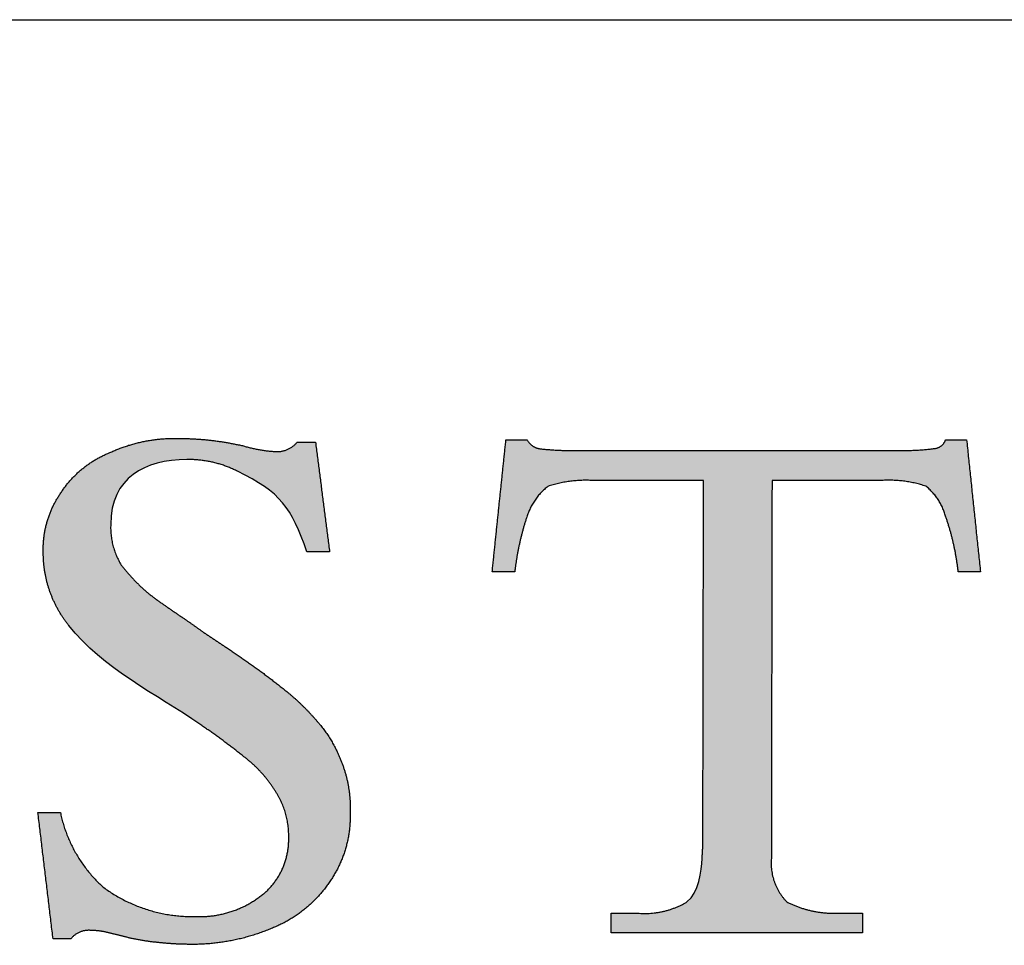
# Model space of a CAD drawing. Units: inches. Extents: x 3 to 85, y 3 to 65.
# Drawn here: x 77.2 to 80.3, y 62.1 to 65 of the extents above; entities that cross this region are included whole.
import ezdxf

# ---------------------------------------------------------------- set-up
doc = ezdxf.new("R2010")
doc.units = ezdxf.units.IN
doc.header["$LTSCALE"] = 8
doc.header["$MEASUREMENT"] = 0
doc.linetypes.add('SLD-Solid', pattern=[0])
doc.layers.add('LOGOS', color=7, linetype='SLD-Solid')

# ---------------------------------------------------------------- blocks, each defined once
blk = doc.blocks.new('Block3')
at = {"layer": 'LOGOS'}
h = blk.add_hatch(color=7, dxfattribs=at)
edge = h.paths.add_edge_path(flags=0)
edge.add_spline(control_points=[(38.541, 11.864), (38.628, 11.18), (38.716, 10.495)], knot_values=[0, 0, 0, 0.075137, 0.075137, 0.075137], weights=[1, 1, 1], degree=2, periodic=0)
edge.add_spline(control_points=[(38.716, 10.495), (38.575, 10.495), (38.434, 10.495)], knot_values=[0, 0, 0, 0.015313, 0.015313, 0.015313], weights=[1, 1, 1], degree=2, periodic=0)
edge.add_spline(control_points=[(38.434, 10.495), (38.238, 11.052), (38.106, 11.239), (37.564, 11.502)], knot_values=[-0.07528, -0.07528, -0.07528, -0.07528, 0, 0, 0, 0], weights=[1, 1, 1, 1], degree=3, periodic=0)
edge.add_spline(control_points=[(37.564, 11.502), (37.368, 11.602), (37.153, 11.652), (36.933, 11.648)], knot_values=[0, 0, 0, 0, 0.035654, 0.035654, 0.035654, 0.035654], weights=[1, 0.980301, 0.980301, 1], degree=3, periodic=0)
edge.add_spline(control_points=[(36.933, 11.648), (36.408, 11.648), (35.981, 11.422), (35.981, 10.838)], knot_values=[0.035654, 0.035654, 0.035654, 0.035654, 0.112993, 0.112993, 0.112993, 0.112993], weights=[1, 1, 1, 1], degree=3, periodic=0)
edge.add_spline(control_points=[(35.981, 10.838), (35.969, 10.564), (36.113, 10.33)], knot_values=[0, 0, 0, 0.029025, 0.029025, 0.029025], weights=[1, 0.955846, 1], degree=2, periodic=0)
edge.add_spline(control_points=[(36.113, 10.33), (36.33, 10.046), (36.627, 9.848)], knot_values=[0, 0, 0, 0.038578, 0.038578, 0.038578], weights=[1, 0.98633, 1], degree=2, periodic=0)
edge.add_spline(control_points=[(36.627, 9.848), (36.766, 9.749), (36.908, 9.655)], knot_values=[0, 0, 0, 0.018551, 0.018551, 0.018551], weights=[1, 0.999805, 1], degree=2, periodic=0)
edge.add_spline(control_points=[(36.908, 9.655), (37.018, 9.578), (37.128, 9.5)], knot_values=[0, 0, 0, 0.014663, 0.014663, 0.014663], weights=[1, 0.999999, 1], degree=2, periodic=0)
edge.add_spline(control_points=[(37.128, 9.5), (37.277, 9.399), (37.428, 9.299)], knot_values=[0, 0, 0, 0.019638, 0.019638, 0.019638], weights=[1, 0.999973, 1], degree=2, periodic=0)
edge.add_spline(control_points=[(37.428, 9.299), (37.818, 9.044), (38.18, 8.751)], knot_values=[0.019638, 0.019638, 0.019638, 0.070368, 0.070368, 0.070368], weights=[1, 0.998684, 1], degree=2, periodic=0)
edge.add_spline(control_points=[(38.18, 8.751), (38.409, 8.565), (38.596, 8.337)], knot_values=[0.070368, 0.070368, 0.070368, 0.102355, 0.102355, 0.102355], weights=[1, 0.994846, 1], degree=2, periodic=0)
edge.add_spline(control_points=[(38.596, 8.337), (38.756, 8.144), (38.85, 7.91)], knot_values=[0.102355, 0.102355, 0.102355, 0.129554, 0.129554, 0.129554], weights=[1, 0.988133, 1], degree=2, periodic=0)
edge.add_spline(control_points=[(38.85, 7.91), (38.988, 7.585), (38.973, 7.232)], knot_values=[0, 0, 0, 0.037853, 0.037853, 0.037853], weights=[1, 0.975761, 1], degree=2, periodic=0)
edge.add_spline(control_points=[(38.973, 7.232), (38.986, 6.763), (38.72, 6.378)], knot_values=[0, 0, 0, 0.049319, 0.049319, 0.049319], weights=[1, 0.950507, 1], degree=2, periodic=0)
edge.add_spline(control_points=[(38.72, 6.378), (38.451, 5.976), (38.002, 5.797)], knot_values=[0.049319, 0.049319, 0.049319, 0.10038, 0.10038, 0.10038], weights=[1, 0.955217, 1], degree=2, periodic=0)
edge.add_spline(control_points=[(38.002, 5.797), (37.498, 5.581), (36.95, 5.593)], knot_values=[0, 0, 0, 0.058801, 0.058801, 0.058801], weights=[1, 0.97723, 1], degree=2, periodic=0)
edge.add_spline(control_points=[(36.95, 5.593), (36.771, 5.594), (36.593, 5.614)], knot_values=[0.058801, 0.058801, 0.058801, 0.078284, 0.078284, 0.078284], weights=[1, 0.998637, 1], degree=2, periodic=0)
edge.add_spline(control_points=[(36.593, 5.614), (36.408, 5.63), (36.227, 5.67)], knot_values=[0, 0, 0, 0.020195, 0.020195, 0.020195], weights=[1, 0.997971, 1], degree=2, periodic=0)
edge.add_spline(control_points=[(36.227, 5.67), (36.09, 5.704), (35.953, 5.738)], knot_values=[0, 0, 0, 0.015332, 0.015332, 0.015332], weights=[1, 1, 1], degree=2, periodic=0)
edge.add_spline(control_points=[(35.953, 5.738), (35.844, 5.766), (35.732, 5.767)], knot_values=[0, 0, 0, 0.012211, 0.012211, 0.012211], weights=[1, 0.992892, 1], degree=2, periodic=0)
edge.add_spline(control_points=[(35.732, 5.767), (35.578, 5.782), (35.482, 5.661)], knot_values=[0, 0, 0, 0.015404, 0.015404, 0.015404], weights=[1, 0.877476, 1], degree=2, periodic=0)
edge.add_spline(control_points=[(35.482, 5.661), (35.371, 5.661), (35.26, 5.661)], knot_values=[0, 0, 0, 0.012086, 0.012086, 0.012086], weights=[1, 1, 1], degree=2, periodic=0)
edge.add_spline(control_points=[(35.26, 5.661), (35.166, 6.45), (35.071, 7.239)], knot_values=[0, 0, 0, 0.086585, 0.086585, 0.086585], weights=[1, 1, 1], degree=2, periodic=0)
edge.add_spline(control_points=[(35.071, 7.239), (35.212, 7.239), (35.352, 7.239)], knot_values=[0, 0, 0, 0.015292, 0.015292, 0.015292], weights=[1, 1, 1], degree=2, periodic=0)
edge.add_spline(control_points=[(35.352, 7.239), (35.467, 6.68), (35.895, 6.301)], knot_values=[0, 0, 0, 0.060081, 0.060081, 0.060081], weights=[1, 0.948744, 1], degree=2, periodic=0)
edge.add_spline(control_points=[(35.895, 6.301), (36.408, 5.928), (37.042, 5.94)], knot_values=[0, 0, 0, 0.066632, 0.066632, 0.066632], weights=[1, 0.947895, 1], degree=2, periodic=0)
edge.add_spline(control_points=[(37.042, 5.94), (37.511, 5.922), (37.879, 6.214)], knot_values=[0, 0, 0, 0.049019, 0.049019, 0.049019], weights=[1, 0.937526, 1], degree=2, periodic=0)
edge.add_spline(control_points=[(37.879, 6.214), (38.217, 6.489), (38.205, 6.924)], knot_values=[0.049019, 0.049019, 0.049019, 0.093124, 0.093124, 0.093124], weights=[1, 0.897173, 1], degree=2, periodic=0)
edge.add_spline(control_points=[(38.205, 6.924), (38.213, 7.209), (38.07, 7.455)], knot_values=[0, 0, 0, 0.030202, 0.030202, 0.030202], weights=[1, 0.962499, 1], degree=2, periodic=0)
edge.add_spline(control_points=[(38.07, 7.455), (37.907, 7.74), (37.645, 7.937)], knot_values=[0.030202, 0.030202, 0.030202, 0.065462, 0.065462, 0.065462], weights=[1, 0.979538, 1], degree=2, periodic=0)
edge.add_spline(control_points=[(37.645, 7.937), (37.467, 8.08), (37.283, 8.215), (37.094, 8.343)], knot_values=[0, 0, 0, 0, 0.037252, 0.037252, 0.037252, 0.037252], weights=[1, 0.999477, 0.999477, 1], degree=3, periodic=0)
edge.add_spline(control_points=[(37.094, 8.343), (36.564, 8.711), (35.88, 9.037), (35.456, 9.577)], knot_values=[0.037252, 0.037252, 0.037252, 0.037252, 0.149531, 0.149531, 0.149531, 0.149531], weights=[1, 1, 1, 1], degree=3, periodic=0)
edge.add_spline(control_points=[(35.456, 9.577), (35.245, 9.84), (35.135, 10.159), (35.138, 10.496)], knot_values=[0.149531, 0.149531, 0.149531, 0.149531, 0.203505, 0.203505, 0.203505, 0.203505], weights=[1, 0.961303, 0.961303, 1], degree=3, periodic=0)
edge.add_spline(control_points=[(35.138, 10.496), (35.127, 10.893), (35.351, 11.222)], knot_values=[0, 0, 0, 0.041937, 0.041937, 0.041937], weights=[1, 0.951743, 1], degree=2, periodic=0)
edge.add_spline(control_points=[(35.351, 11.222), (35.573, 11.571), (35.955, 11.729)], knot_values=[0.041937, 0.041937, 0.041937, 0.085523, 0.085523, 0.085523], weights=[1, 0.953169, 1], degree=2, periodic=0)
edge.add_spline(control_points=[(35.955, 11.729), (36.372, 11.925), (36.833, 11.912)], knot_values=[0, 0, 0, 0.049332, 0.049332, 0.049332], weights=[1, 0.972542, 1], degree=2, periodic=0)
edge.add_spline(control_points=[(36.833, 11.912), (37.248, 11.911), (37.651, 11.816)], knot_values=[0, 0, 0, 0.044926, 0.044926, 0.044926], weights=[1, 0.993342, 1], degree=2, periodic=0)
edge.add_spline(control_points=[(37.651, 11.816), (37.847, 11.758), (38.051, 11.748)], knot_values=[0, 0, 0, 0.022166, 0.022166, 0.022166], weights=[1, 0.993148, 1], degree=2, periodic=0)
edge.add_spline(control_points=[(38.051, 11.748), (38.209, 11.743), (38.31, 11.864)], knot_values=[0, 0, 0, 0.016002, 0.016002, 0.016002], weights=[1, 0.900572, 1], degree=2, periodic=0)
edge.add_spline(control_points=[(38.31, 11.864), (38.426, 11.864), (38.541, 11.864)], knot_values=[0, 0, 0, 0.012575, 0.012575, 0.012575], weights=[1, 1, 1], degree=2, periodic=0)
h = blk.add_hatch(color=7, dxfattribs=at)
edge = h.paths.add_edge_path(flags=0)
edge.add_spline(control_points=[(43.372, 6.666), (43.377, 6.746), (43.382, 6.825)], knot_values=[0, 0, 0, 0.008682, 0.008682, 0.008682], weights=[1, 1, 1], degree=2, periodic=0)
edge.add_spline(control_points=[(43.382, 6.825), (43.382, 6.913), (43.382, 7)], knot_values=[0, 0, 0, 0.009514, 0.009514, 0.009514], weights=[1, 1, 1], degree=2, periodic=0)
edge.add_spline(control_points=[(43.382, 7), (43.386, 9.194), (43.39, 11.388)], knot_values=[0, 0, 0, 0.238996, 0.238996, 0.238996], weights=[1, 1, 1], degree=2, periodic=0)
edge.add_spline(control_points=[(43.39, 11.388), (42.688, 11.388), (41.987, 11.388)], knot_values=[0, 0, 0, 0.076377, 0.076377, 0.076377], weights=[1, 1, 1], degree=2, periodic=0)
edge.add_spline(control_points=[(41.987, 11.388), (41.71, 11.4), (41.446, 11.313)], knot_values=[0, 0, 0, 0.02994, 0.02994, 0.02994], weights=[1, 0.983963, 1], degree=2, periodic=0)
edge.add_spline(control_points=[(41.446, 11.313), (41.253, 11.164), (41.181, 10.93)], knot_values=[0, 0, 0, 0.025746, 0.025746, 0.025746], weights=[1, 0.953039, 1], degree=2, periodic=0)
edge.add_spline(control_points=[(41.181, 10.93), (41.07, 10.595), (41.031, 10.245)], knot_values=[0, 0, 0, 0.038281, 0.038281, 0.038281], weights=[1, 0.994604, 1], degree=2, periodic=0)
edge.add_spline(control_points=[(41.031, 10.245), (40.919, 10.245), (40.808, 10.245)], knot_values=[0, 0, 0, 0.01213, 0.01213, 0.01213], weights=[1, 1, 1], degree=2, periodic=0)
edge.add_spline(control_points=[(40.808, 10.245), (40.778, 10.245), (40.749, 10.245)], knot_values=[0, 0, 0, 0.003245, 0.003245, 0.003245], weights=[1, 1, 1], degree=2, periodic=0)
edge.add_spline(control_points=[(40.749, 10.245), (40.778, 10.53), (40.808, 10.816)], knot_values=[0, 0, 0, 0.031265, 0.031265, 0.031265], weights=[1, 1, 1], degree=2, periodic=0)
edge.add_spline(control_points=[(40.808, 10.816), (40.864, 11.355), (40.921, 11.895)], knot_values=[0, 0, 0, 0.059078, 0.059078, 0.059078], weights=[1, 1, 1], degree=2, periodic=0)
edge.add_spline(control_points=[(40.921, 11.895), (41.052, 11.895), (41.184, 11.895)], knot_values=[0, 0, 0, 0.014347, 0.014347, 0.014347], weights=[1, 1, 1], degree=2, periodic=0)
edge.add_spline(control_points=[(41.184, 11.895), (41.237, 11.795), (41.35, 11.783)], knot_values=[0, 0, 0, 0.011323, 0.011323, 0.011323], weights=[1, 0.883086, 1], degree=2, periodic=0)
edge.add_spline(control_points=[(41.35, 11.783), (41.577, 11.757), (41.806, 11.762)], knot_values=[0.011323, 0.011323, 0.011323, 0.036216, 0.036216, 0.036216], weights=[1, 0.997684, 1], degree=2, periodic=0)
edge.add_spline(control_points=[(41.806, 11.762), (43.811, 11.762), (45.817, 11.762)], knot_values=[0, 0, 0, 0.218451, 0.218451, 0.218451], weights=[1, 1, 1], degree=2, periodic=0)
edge.add_spline(control_points=[(45.817, 11.762), (46.049, 11.757), (46.28, 11.786)], knot_values=[0, 0, 0, 0.025311, 0.025311, 0.025311], weights=[1, 0.997291, 1], degree=2, periodic=0)
edge.add_spline(control_points=[(46.28, 11.786), (46.382, 11.798), (46.415, 11.895)], knot_values=[0.025311, 0.025311, 0.025311, 0.035252, 0.035252, 0.035252], weights=[1, 0.843987, 1], degree=2, periodic=0)
edge.add_spline(control_points=[(46.415, 11.895), (46.547, 11.895), (46.678, 11.895)], knot_values=[0, 0, 0, 0.01434, 0.01434, 0.01434], weights=[1, 1, 1], degree=2, periodic=0)
edge.add_spline(control_points=[(46.678, 11.895), (46.764, 11.07), (46.851, 10.245)], knot_values=[0, 0, 0, 0.090344, 0.090344, 0.090344], weights=[1, 1, 1], degree=2, periodic=0)
edge.add_spline(control_points=[(46.851, 10.245), (46.712, 10.245), (46.573, 10.245)], knot_values=[0, 0, 0, 0.015133, 0.015133, 0.015133], weights=[1, 1, 1], degree=2, periodic=0)
edge.add_spline(control_points=[(46.573, 10.245), (46.535, 10.602), (46.415, 10.941)], knot_values=[0, 0, 0, 0.038977, 0.038977, 0.038977], weights=[1, 0.99306, 1], degree=2, periodic=0)
edge.add_spline(control_points=[(46.415, 10.941), (46.353, 11.169), (46.168, 11.316)], knot_values=[0, 0, 0, 0.024849, 0.024849, 0.024849], weights=[1, 0.950724, 1], degree=2, periodic=0)
edge.add_spline(control_points=[(46.168, 11.316), (45.909, 11.401), (45.636, 11.388)], knot_values=[0, 0, 0, 0.029397, 0.029397, 0.029397], weights=[1, 0.983634, 1], degree=2, periodic=0)
edge.add_spline(control_points=[(45.636, 11.388), (44.941, 11.388), (44.246, 11.388)], knot_values=[0, 0, 0, 0.075736, 0.075736, 0.075736], weights=[1, 1, 1], degree=2, periodic=0)
edge.add_spline(control_points=[(44.246, 11.388), (44.242, 9.194), (44.238, 7)], knot_values=[0, 0, 0, 0.238996, 0.238996, 0.238996], weights=[1, 1, 1], degree=2, periodic=0)
edge.add_spline(control_points=[(44.238, 7), (44.238, 6.913), (44.238, 6.825)], knot_values=[0, 0, 0, 0.009514, 0.009514, 0.009514], weights=[1, 1, 1], degree=2, periodic=0)
edge.add_spline(control_points=[(44.238, 6.825), (44.238, 6.746), (44.238, 6.666)], knot_values=[0, 0, 0, 0.008666, 0.008666, 0.008666], weights=[1, 1, 1], degree=2, periodic=0)
edge.add_spline(control_points=[(44.238, 6.666), (44.21, 6.35), (44.432, 6.122)], knot_values=[0, 0, 0, 0.032467, 0.032467, 0.032467], weights=[1, 0.908426, 1], degree=2, periodic=0)
edge.add_spline(control_points=[(44.432, 6.122), (44.758, 5.958), (45.122, 5.984)], knot_values=[0, 0, 0, 0.038757, 0.038757, 0.038757], weights=[1, 0.964207, 1], degree=2, periodic=0)
edge.add_spline(control_points=[(45.122, 5.984), (45.248, 5.984), (45.375, 5.984)], knot_values=[0, 0, 0, 0.013768, 0.013768, 0.013768], weights=[1, 1, 1], degree=2, periodic=0)
edge.add_spline(control_points=[(45.375, 5.984), (45.375, 5.861), (45.375, 5.738)], knot_values=[0, 0, 0, 0.013382, 0.013382, 0.013382], weights=[1, 1, 1], degree=2, periodic=0)
edge.add_spline(control_points=[(45.375, 5.738), (43.806, 5.738), (42.237, 5.738)], knot_values=[0, 0, 0, 0.1709, 0.1709, 0.1709], weights=[1, 1, 1], degree=2, periodic=0)
edge.add_spline(control_points=[(42.237, 5.738), (42.237, 5.861), (42.237, 5.984)], knot_values=[0, 0, 0, 0.013382, 0.013382, 0.013382], weights=[1, 1, 1], degree=2, periodic=0)
edge.add_spline(control_points=[(42.237, 5.984), (42.392, 5.984), (42.547, 5.984)], knot_values=[0, 0, 0, 0.016885, 0.016885, 0.016885], weights=[1, 1, 1], degree=2, periodic=0)
edge.add_spline(control_points=[(42.547, 5.984), (42.887, 5.949), (43.183, 6.122)], knot_values=[0, 0, 0, 0.036062, 0.036062, 0.036062], weights=[1, 0.950506, 1], degree=2, periodic=0)
edge.add_spline(control_points=[(43.183, 6.122), (43.334, 6.239), (43.363, 6.509), (43.372, 6.666)], knot_values=[-0.032259, -0.032259, -0.032259, -0.032259, 0, 0, 0, 0], weights=[1, 1, 1, 1], degree=3, periodic=0)
for points, weights, degree in [([(35.955, 11.729), (36.372, 11.925), (36.833, 11.912)], [1, 0.972542262816, 1], 2), ([(36.833, 11.912), (37.248, 11.911), (37.651, 11.816)], [1, 0.993342267417, 1], 2), ([(37.651, 11.816), (37.847, 11.758), (38.051, 11.748)], [1, 0.993148395422, 1], 2), ([(38.051, 11.748), (38.209, 11.743), (38.31, 11.864)], [1, 0.900571535237, 1], 2), ([(41.184, 11.895), (41.237, 11.795), (41.35, 11.783)], [1, 0.883085944789, 1], 2), ([(46.28, 11.786), (46.382, 11.798), (46.415, 11.895)], [1, 0.843987380662, 1], 2), ([(35.351, 11.222), (35.573, 11.571), (35.955, 11.729)], [1, 0.953169295743, 1], 2), ([(41.35, 11.783), (41.577, 11.757), (41.806, 11.762)], [1, 0.997683566911, 1], 2), ([(45.817, 11.762), (46.049, 11.757), (46.28, 11.786)], [1, 0.99729074022, 1], 2), ([(37.564, 11.502), (37.368, 11.602), (37.153, 11.652), (36.933, 11.648)], [1, 0.980300974909, 0.980300974909, 1], 3), ([(41.987, 11.388), (41.71, 11.4), (41.446, 11.313)], [1, 0.98396305834, 1], 2), ([(46.168, 11.316), (45.909, 11.401), (45.636, 11.388)], [1, 0.983633769275, 1], 2), ([(35.138, 10.496), (35.127, 10.893), (35.351, 11.222)], [1, 0.951742886076, 1], 2), ([(41.446, 11.313), (41.253, 11.164), (41.181, 10.93)], [1, 0.953038823279, 1], 2), ([(46.415, 10.941), (46.353, 11.169), (46.168, 11.316)], [1, 0.950723785862, 1], 2), ([(35.981, 10.838), (35.969, 10.564), (36.113, 10.33)], [1, 0.955845770681, 1], 2), ([(41.181, 10.93), (41.07, 10.595), (41.031, 10.245)], [1, 0.994604153025, 1], 2), ([(46.573, 10.245), (46.535, 10.602), (46.415, 10.941)], [1, 0.993060219513, 1], 2), ([(35.456, 9.577), (35.245, 9.84), (35.135, 10.159), (35.138, 10.496)], [1, 0.961303494053, 0.961303494053, 1], 3), ([(36.113, 10.33), (36.33, 10.046), (36.627, 9.848)], [1, 0.986329603346, 1], 2), ([(36.627, 9.848), (36.766, 9.749), (36.908, 9.655)], [1, 0.999805460986, 1], 2), ([(36.908, 9.655), (37.018, 9.578), (37.128, 9.5)], [1, 0.999998503071, 1], 2), ([(37.128, 9.5), (37.277, 9.399), (37.428, 9.299)], [1, 0.999972582275, 1], 2), ([(37.428, 9.299), (37.818, 9.044), (38.18, 8.751)], [1, 0.99868422729, 1], 2), ([(38.18, 8.751), (38.409, 8.565), (38.596, 8.337)], [1, 0.994846183959, 1], 2), ([(37.645, 7.937), (37.467, 8.08), (37.283, 8.215), (37.094, 8.343)], [1, 0.999477085245, 0.999477085245, 1], 3), ([(38.596, 8.337), (38.756, 8.144), (38.85, 7.91)], [1, 0.988132758874, 1], 2), ([(38.07, 7.455), (37.907, 7.74), (37.645, 7.937)], [1, 0.979538483535, 1], 2), ([(38.85, 7.91), (38.988, 7.585), (38.973, 7.232)], [1, 0.975760621114, 1], 2), ([(38.205, 6.924), (38.213, 7.209), (38.07, 7.455)], [1, 0.962498815829, 1], 2), ([(35.352, 7.239), (35.467, 6.68), (35.895, 6.301)], [1, 0.948743714861, 1], 2), ([(38.973, 7.232), (38.986, 6.763), (38.72, 6.378)], [1, 0.950507091948, 1], 2), ([(37.879, 6.214), (38.217, 6.489), (38.205, 6.924)], [1, 0.89717265615, 1], 2), ([(44.238, 6.666), (44.21, 6.35), (44.432, 6.122)], [1, 0.908426132762, 1], 2), ([(35.895, 6.301), (36.408, 5.928), (37.042, 5.94)], [1, 0.947895036021, 1], 2), ([(38.72, 6.378), (38.451, 5.976), (38.002, 5.797)], [1, 0.955216626016, 1], 2), ([(37.042, 5.94), (37.511, 5.922), (37.879, 6.214)], [1, 0.937526458441, 1], 2), ([(42.547, 5.984), (42.887, 5.949), (43.183, 6.122)], [1, 0.950506408779, 1], 2), ([(44.432, 6.122), (44.758, 5.958), (45.122, 5.984)], [1, 0.964206517171, 1], 2), ([(38.002, 5.797), (37.498, 5.581), (36.95, 5.593)], [1, 0.977230228028, 1], 2), ([(35.732, 5.767), (35.578, 5.782), (35.482, 5.661)], [1, 0.877476425818, 1], 2), ([(35.953, 5.738), (35.844, 5.766), (35.732, 5.767)], [1, 0.992892353539, 1], 2), ([(36.593, 5.614), (36.408, 5.63), (36.227, 5.67)], [1, 0.997970672115, 1], 2), ([(36.95, 5.593), (36.771, 5.594), (36.593, 5.614)], [1, 0.998637180378, 1], 2)]:
    blk.add_rational_spline(points, weights, degree=degree, dxfattribs=at)
for points, degree in [([(38.31, 11.864), (38.426, 11.864), (38.541, 11.864)], 2), ([(38.541, 11.864), (38.628, 11.18), (38.716, 10.495)], 2), ([(40.808, 10.816), (40.864, 11.355), (40.921, 11.895)], 2), ([(40.921, 11.895), (41.052, 11.895), (41.184, 11.895)], 2), ([(46.415, 11.895), (46.547, 11.895), (46.678, 11.895)], 2), ([(46.678, 11.895), (46.764, 11.07), (46.851, 10.245)], 2), ([(41.806, 11.762), (43.811, 11.762), (45.817, 11.762)], 2), ([(36.933, 11.648), (36.408, 11.648), (35.981, 11.422), (35.981, 10.838)], 3), ([(38.434, 10.495), (38.238, 11.052), (38.106, 11.239), (37.564, 11.502)], 3), ([(43.39, 11.388), (42.688, 11.388), (41.987, 11.388)], 2), ([(43.382, 7), (43.386, 9.194), (43.39, 11.388)], 2), ([(44.246, 11.388), (44.242, 9.194), (44.238, 7)], 2), ([(45.636, 11.388), (44.941, 11.388), (44.246, 11.388)], 2), ([(40.749, 10.245), (40.778, 10.53), (40.808, 10.816)], 2), ([(38.716, 10.495), (38.575, 10.495), (38.434, 10.495)], 2), ([(40.808, 10.245), (40.778, 10.245), (40.749, 10.245)], 2), ([(41.031, 10.245), (40.919, 10.245), (40.808, 10.245)], 2), ([(46.851, 10.245), (46.712, 10.245), (46.573, 10.245)], 2), ([(37.094, 8.343), (36.564, 8.711), (35.88, 9.037), (35.456, 9.577)], 3), ([(35.26, 5.661), (35.166, 6.45), (35.071, 7.239)], 2), ([(35.071, 7.239), (35.212, 7.239), (35.352, 7.239)], 2), ([(43.382, 6.825), (43.382, 6.913), (43.382, 7)], 2), ([(44.238, 7), (44.238, 6.913), (44.238, 6.825)], 2), ([(43.372, 6.666), (43.377, 6.746), (43.382, 6.825)], 2), ([(44.238, 6.825), (44.238, 6.746), (44.238, 6.666)], 2), ([(43.183, 6.122), (43.334, 6.239), (43.363, 6.509), (43.372, 6.666)], 3), ([(42.237, 5.738), (42.237, 5.861), (42.237, 5.984)], 2), ([(42.237, 5.984), (42.392, 5.984), (42.547, 5.984)], 2), ([(45.122, 5.984), (45.248, 5.984), (45.375, 5.984)], 2), ([(45.375, 5.984), (45.375, 5.861), (45.375, 5.738)], 2), ([(35.482, 5.661), (35.371, 5.661), (35.26, 5.661)], 2), ([(36.227, 5.67), (36.09, 5.704), (35.953, 5.738)], 2), ([(45.375, 5.738), (43.806, 5.738), (42.237, 5.738)], 2)]:
    blk.add_open_spline(points, degree=degree, dxfattribs=at)

msp = doc.modelspace()

# ---------------------------------------------------------------- linework, layer by layer
at = {"color": 7, "linetype": 'SLD-Solid', "lineweight": 30}
msp.add_line((3, 65), (85, 65), dxfattribs=at)

# ---------------------------------------------------------------- block references
at = {"color": 7, "linetype": 'Continuous', "xscale": 0.25, "yscale": 0.25, "zscale": 0.25}
msp.add_blockref('Block3', (68.5307172, 60.7145131), dxfattribs=at)

doc.saveas('drawing.dxf')
